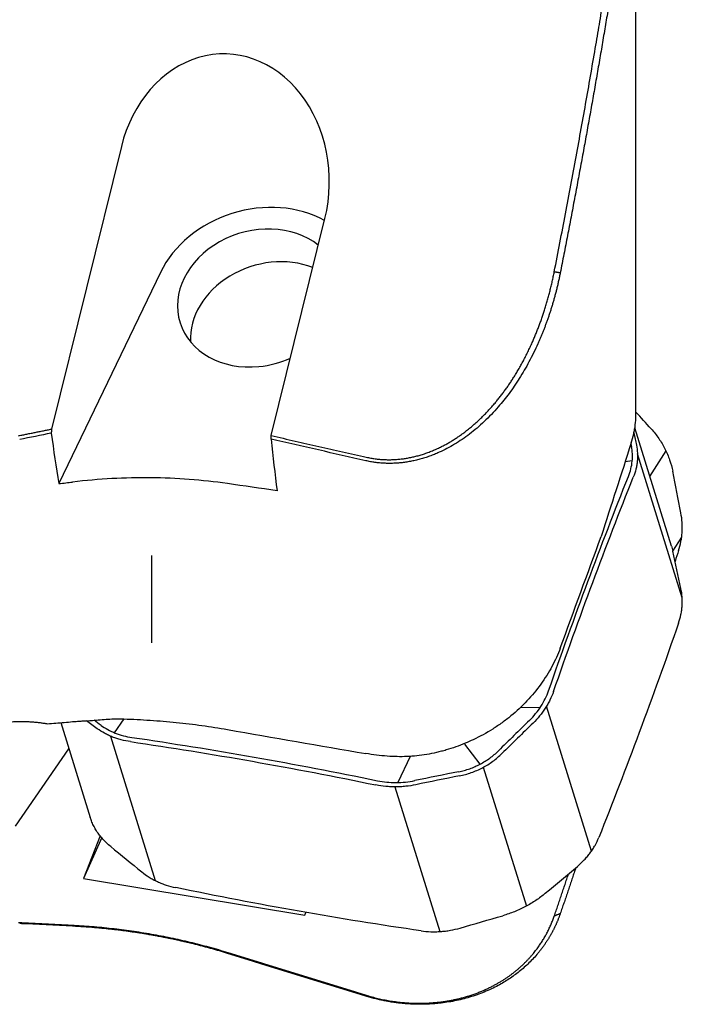
# Model space of a CAD drawing. Units: millimetres. Extents: x 232 to 338, y 218 to 364.
# Drawn here: x 312 to 325, y 252 to 271 of the extents above; entities that cross this region are included whole.
import ezdxf

# ---------------------------------------------------------------- set-up
doc = ezdxf.new("R2010")
doc.units = ezdxf.units.MM
doc.layers.add('1', color=4, linetype='Continuous')

msp = doc.modelspace()

# ---------------------------------------------------------------- linework, layer by layer
at = {"layer": '1'}
for p, q in [((323.683, 263.777), (323.683, 275.78)), ((313.732, 268.982), (312.383, 263.516)), ((316.632, 263.388), (317.668, 267.584)), ((314.489, 266.545), (312.524, 262.46)), ((324.37, 261.252), (323.66, 263.54)), ((324.578, 260.254), (323.714, 263.039)), ((323.953, 262.596), (324.265, 263.092)), ((323.477, 262.891), (323.612, 262.905)), ((324.396, 261.153), (324.568, 261.426)), ((314.321, 259.383), (314.321, 261.072)), ((321.826, 258.121), (321.451, 258.132)), ((322.823, 255.355), (321.954, 258.155)), ((312.561, 257.838), (313.131, 256.001)), ((313.597, 257.642), (313.787, 257.909)), ((313.519, 257.577), (314.386, 254.784)), ((311.685, 255.834), (312.718, 257.334)), ((320.365, 257.424), (320.662, 257.033)), ((319.32, 257.186), (319.08, 256.679)), ((320.73, 256.975), (321.564, 254.288)), ((319.02, 256.595), (319.889, 253.798)), ((313.323, 255.648), (313.001, 254.824)), ((313.353, 255.617), (313.001, 254.824)), ((313.001, 254.824), (317.277, 254.115)), ((317.277, 254.115), (317.298, 254.169)), ((311.802, 253.951), (312.676, 253.926))]:
    msp.add_line(p, q, dxfattribs=at)
for centre, major_axis, ratio, start_param, end_param in [((315.7, 268.283), (-0.039, -2.487), 0.825799, 1.29896, 4.440553), ((316.393, 266.05), (-2.006, -0.622), 0.816622, 3.805761, 5.63353), ((316.393, 266.05), (1.528, 0.474), 0.816622, 0.507126, 4.464159), ((316.644, 265.416), (1.528, 0.474), 0.816622, 0.796743, 2.939014), ((316.393, 266.05), (1.528, 0.474), 0.816622, 4.464159, 4.860392), ((328.506, 288.868), (-10.628, -35.269), 0.357003, 5.618972, 5.659303), ((335.998, 292.315), (-12.768, -41.714), 0.35762, 5.584284, 5.617664), ((284.057, 289.347), (-206.138, -20.379), 0.143801, 1.695108, 1.696407)]:
    msp.add_ellipse(centre, major_axis=major_axis, ratio=ratio, start_param=start_param, end_param=end_param, dxfattribs=at)
for points, degree in [([(322.104, 266.555), (322.934, 270.794), (323.475, 274.527)], 2), ([(322.22, 266.534), (322.104, 266.555)], 1), ([(323.977, 263.52), (323.879, 263.628), (323.781, 263.736), (323.683, 263.845)], 3), ([(311.745, 263.386), (312.383, 263.515)], 1), ([(312.375, 263.436), (312.172, 263.395), (311.969, 263.354), (311.765, 263.313)], 3), ([(312.383, 263.515), (312.375, 263.436)], 1), ([(316.626, 263.319), (316.632, 263.388)], 1), ([(316.632, 263.388), (318.469, 262.971)], 1), ([(323.643, 263.442), (323.66, 263.363), (323.677, 263.283), (323.693, 263.203)], 3), ([(318.46, 262.902), (317.848, 263.041), (317.237, 263.18), (316.626, 263.319)], 3), ([(323.591, 263.246), (323.398, 262.644), (323.204, 262.041), (323.01, 261.439)], 3), ([(323.538, 262.6), (323.558, 262.649), (323.589, 262.746), (323.615, 262.892), (323.618, 263.037), (323.606, 263.132), (323.596, 263.179)], 3), ([(323.586, 263.229), (323.589, 263.213), (323.593, 263.196), (323.596, 263.179)], 3), ([(322.755, 260.566), (323.012, 261.257), (323.273, 261.936), (323.538, 262.6)], 3), ([(322.848, 260.55), (323.106, 261.241), (323.367, 261.92), (323.632, 262.584)], 3), ([(324.553, 261.892), (324.501, 262.161), (324.448, 262.43), (324.395, 262.698)], 3), ([(316.743, 262.322), (316.423, 262.368), (316.103, 262.414), (315.782, 262.461)], 3), ([(322.22, 259.28), (322.483, 259.999), (322.747, 260.718), (323.01, 261.437)], 3), ([(323.01, 261.437), (323.01, 261.437), (323.01, 261.438), (323.01, 261.439)], 3), ([(324.37, 261.253), (324.379, 261.221), (324.388, 261.189), (324.395, 261.156)], 3), ([(324.553, 260.433), (324.501, 260.673), (324.448, 260.914), (324.395, 261.156)], 3), ([(324.508, 261.165), (324.485, 261.096), (324.462, 261.026), (324.439, 260.957)], 3), ([(321.995, 258.455), (322.244, 259.171), (322.497, 259.875), (322.755, 260.566)], 3), ([(322.089, 258.439), (322.338, 259.154), (322.591, 259.859), (322.848, 260.55)], 3), ([(324.508, 259.762), (324.259, 259.046), (324.006, 258.341), (323.748, 257.65)], 3), ([(321.624, 257.882), (321.667, 257.923), (321.747, 258.01), (321.85, 258.151), (321.934, 258.3), (321.977, 258.403), (321.995, 258.455)], 3), ([(312.302, 257.816), (312.411, 257.825), (312.519, 257.834), (312.628, 257.843)], 3), ([(312.628, 257.843), (312.681, 257.848), (312.735, 257.852), (312.789, 257.857)], 3), ([(313.267, 257.721), (313.198, 257.772), (313.129, 257.822), (313.06, 257.873)], 3), ([(313.338, 257.785), (313.294, 257.818), (313.25, 257.85), (313.205, 257.883)], 3), ([(313.78, 257.909), (313.951, 257.904), (314.291, 257.888), (314.795, 257.845), (315.292, 257.785), (315.62, 257.733), (315.782, 257.705)], 3), ([(321.624, 257.882), (321.424, 257.686), (321.224, 257.49), (321.024, 257.293)], 3), ([(321.693, 257.829), (321.492, 257.633), (321.292, 257.437), (321.092, 257.24)], 3), ([(313.338, 257.785), (313.379, 257.755), (313.467, 257.7), (313.612, 257.633), (313.769, 257.582), (313.88, 257.56), (313.936, 257.552)], 3), ([(315.782, 257.705), (316.675, 257.549), (317.567, 257.394), (318.46, 257.24)], 3), ([(323.748, 257.65), (323.491, 256.959), (323.23, 256.281), (322.965, 255.616)], 3), ([(313.906, 257.47), (314.689, 257.356), (315.477, 257.23), (316.269, 257.09)], 3), ([(313.936, 257.552), (314.719, 257.438), (315.507, 257.311), (316.299, 257.172)], 3), ([(320.536, 257.508), (320.484, 257.484), (320.431, 257.46), (320.378, 257.438)], 3), ([(318.875, 257.189), (318.734, 257.2), (318.596, 257.217), (318.46, 257.24)], 3), ([(320.254, 256.888), (320.29, 256.895), (320.363, 256.912), (320.469, 256.946), (320.572, 256.987), (320.671, 257.036), (320.767, 257.09), (320.859, 257.151), (320.945, 257.218), (320.998, 257.267), (321.024, 257.293)], 3), ([(316.269, 257.09), (317.06, 256.951), (317.857, 256.798), (318.655, 256.633)], 3), ([(316.299, 257.172), (317.091, 257.032), (317.887, 256.88), (318.686, 256.715)], 3), ([(320.254, 256.888), (319.972, 256.832), (319.689, 256.774), (319.407, 256.716)], 3), ([(318.686, 256.715), (318.744, 256.703), (318.862, 256.685), (319.043, 256.676), (319.226, 256.685), (319.347, 256.704), (319.407, 256.716)], 3), ([(320.271, 256.808), (319.989, 256.752), (319.706, 256.695), (319.424, 256.636)], 3), ([(313.526, 255.441), (313.727, 255.277), (313.927, 255.113), (314.127, 254.951)], 3), ([(321.931, 254.537), (322.138, 254.71), (322.346, 254.884), (322.552, 255.059)], 3), ([(322.104, 254.097), (322.245, 254.507), (322.378, 254.909)], 2), ([(317.168, 254.191), (316.377, 254.33), (315.58, 254.483), (314.782, 254.648)], 3), ([(319.531, 253.811), (318.749, 253.924), (317.96, 254.051), (317.168, 254.191)], 3), ([(320.284, 253.866), (320.56, 253.945), (320.835, 254.025), (321.11, 254.105)], 3), ([(322.22, 254.145), (322.104, 254.097)], 1), ([(311.745, 253.973), (312.768, 253.922)], 1), ([(312.789, 253.901), (312.448, 253.918), (312.107, 253.935), (311.765, 253.953)], 3), ([(312.768, 253.922), (314.323, 253.846), (315.792, 253.393)], 2), ([(318.46, 252.55), (317.567, 252.826), (316.675, 253.101), (315.782, 253.376)], 3), ([(315.792, 253.393), (318.469, 252.566)], 1)]:
    msp.add_open_spline(points, degree=degree, dxfattribs=at)
for points, degree, knots in [([(323.591, 274.511), (323.583, 274.455), (323.567, 274.344), (323.543, 274.176), (323.518, 274.009), (323.493, 273.841), (323.468, 273.673), (323.442, 273.505), (323.416, 273.337), (323.39, 273.168), (323.364, 272.999), (323.338, 272.83), (323.311, 272.66), (323.284, 272.491), (323.257, 272.321), (323.229, 272.15), (323.201, 271.98), (323.173, 271.809), (323.145, 271.638), (323.117, 271.466), (323.088, 271.295), (323.059, 271.123), (323.03, 270.95), (323.001, 270.778), (322.971, 270.605), (322.941, 270.431), (322.911, 270.258), (322.88, 270.084), (322.85, 269.91), (322.819, 269.735), (322.788, 269.56), (322.756, 269.385), (322.724, 269.209), (322.693, 269.033), (322.66, 268.857), (322.628, 268.681), (322.595, 268.504), (322.562, 268.326), (322.529, 268.149), (322.496, 267.971), (322.462, 267.792), (322.428, 267.614), (322.394, 267.435), (322.36, 267.255), (322.325, 267.075), (322.29, 266.895), (322.255, 266.715), (322.232, 266.594), (322.22, 266.534)], 3, [0, 0, 0, 0, 0.020845, 0.041722, 0.062632, 0.083576, 0.104554, 0.125567, 0.146614, 0.167698, 0.188818, 0.209974, 0.231168, 0.2524, 0.273671, 0.29498, 0.316328, 0.337716, 0.359145, 0.380614, 0.402125, 0.423677, 0.445272, 0.466909, 0.488589, 0.510312, 0.532079, 0.553891, 0.575747, 0.597649, 0.619595, 0.641588, 0.663627, 0.685713, 0.707845, 0.730025, 0.752253, 0.774528, 0.796852, 0.819225, 0.841647, 0.864118, 0.886639, 0.90921, 0.931831, 0.954503, 0.977226, 1, 1, 1, 1]), ([(322.22, 266.534), (322.217, 266.521), (322.212, 266.495), (322.204, 266.456), (322.196, 266.417), (322.187, 266.379), (322.178, 266.341), (322.17, 266.303), (322.161, 266.265), (322.151, 266.228), (322.142, 266.191), (322.133, 266.154), (322.123, 266.117), (322.113, 266.081), (322.103, 266.044), (322.093, 266.009), (322.083, 265.973), (322.072, 265.937), (322.062, 265.902), (322.051, 265.867), (322.04, 265.833), (322.029, 265.798), (322.018, 265.764), (322.007, 265.73), (321.996, 265.697), (321.984, 265.663), (321.973, 265.63), (321.961, 265.597), (321.949, 265.565), (321.937, 265.532), (321.925, 265.5), (321.913, 265.468), (321.901, 265.437), (321.889, 265.406), (321.876, 265.375), (321.864, 265.344), (321.851, 265.313), (321.838, 265.283), (321.825, 265.253), (321.813, 265.223), (321.8, 265.194), (321.738, 265.056), (321.622, 264.818), (321.435, 264.498), (321.236, 264.206), (321.011, 263.925), (320.757, 263.659), (320.474, 263.417), (320.182, 263.218), (319.965, 263.103), (319.832, 263.045), (319.786, 263.026), (319.74, 263.008), (319.693, 262.991), (319.647, 262.974), (319.6, 262.959), (319.554, 262.945), (319.507, 262.932), (319.461, 262.92), (319.414, 262.908), (319.368, 262.898), (319.321, 262.889), (319.275, 262.881), (319.229, 262.874), (319.183, 262.867), (319.136, 262.862), (319.09, 262.858), (319.044, 262.855), (318.998, 262.853), (318.953, 262.851), (318.907, 262.851), (318.861, 262.852), (318.816, 262.854), (318.771, 262.856), (318.726, 262.86), (318.681, 262.865), (318.636, 262.87), (318.592, 262.877), (318.548, 262.884), (318.504, 262.893), (318.474, 262.899), (318.46, 262.902)], 3, [0, 0, 0, 0, 0.006835, 0.013637, 0.020405, 0.027138, 0.033838, 0.040504, 0.047135, 0.053733, 0.060296, 0.066826, 0.073321, 0.079781, 0.086208, 0.0926, 0.098957, 0.105281, 0.111569, 0.117824, 0.124043, 0.130229, 0.136379, 0.142495, 0.148576, 0.154622, 0.160634, 0.166611, 0.172553, 0.17846, 0.184333, 0.19017, 0.195973, 0.20174, 0.207473, 0.213171, 0.218833, 0.224461, 0.230053, 0.23561, 0.241133, 0.24662, 0.313356, 0.377053, 0.437721, 0.495389, 0.562921, 0.627107, 0.688133, 0.746234, 0.754997, 0.763709, 0.772369, 0.780979, 0.789541, 0.798056, 0.806525, 0.81495, 0.823331, 0.831671, 0.839971, 0.848233, 0.856457, 0.864646, 0.8728, 0.880923, 0.889014, 0.897077, 0.905111, 0.91312, 0.921105, 0.929067, 0.937009, 0.944931, 0.952836, 0.960725, 0.968601, 0.976464, 0.984318, 0.992162, 1, 1, 1, 1]), ([(318.469, 262.971), (318.811, 262.894), (319.168, 262.94), (319.507, 262.983), (319.84, 263.136), (320.442, 263.413), (320.943, 264.001), (321.381, 264.515), (321.685, 265.205), (321.962, 265.835), (322.104, 266.555)], 2, [0, 0, 0, 0.125, 0.125, 0.25, 0.25, 0.5, 0.5, 0.75, 0.75, 1, 1, 1]), ([(323.591, 263.246), (323.61, 263.305), (323.627, 263.365), (323.647, 263.453), (323.653, 263.483), (323.663, 263.541), (323.668, 263.569), (323.679, 263.654), (323.682, 263.708), (323.683, 263.771), (323.683, 263.78), (323.683, 263.79)], 3, [0, 0, 0, 0, 0.31467, 0.31467, 0.472004, 0.472004, 0.629339, 0.629339, 0.944009, 0.944009, 1, 1, 1, 1]), ([(323.977, 263.52), (324.03, 263.461), (324.079, 263.399), (324.146, 263.302), (324.167, 263.269), (324.208, 263.202), (324.246, 263.133), (324.279, 263.062), (324.309, 262.991), (324.323, 262.955), (324.361, 262.846), (324.381, 262.772), (324.395, 262.698)], 3, [0, 0, 0, 0, 0.25, 0.25, 0.375, 0.375, 0.5, 0.625, 0.625, 0.75, 0.75, 1, 1, 1, 1]), ([(323.693, 263.203), (323.704, 263.153), (323.71, 263.102), (323.714, 263.025), (323.715, 262.999), (323.714, 262.948), (323.71, 262.896), (323.703, 262.844), (323.694, 262.791), (323.689, 262.765), (323.669, 262.687), (323.653, 262.635), (323.632, 262.584)], 3, [0, 0, 0, 0, 0.25, 0.25, 0.375, 0.375, 0.5, 0.625, 0.625, 0.75, 0.75, 1, 1, 1, 1]), ([(315.782, 262.461), (315.538, 262.496), (315.292, 262.522), (314.798, 262.56), (314.302, 262.581), (313.55, 262.564), (313.043, 262.521), (312.789, 262.491)], 3, [0, 0, 0, 0, 0.25, 0.25, 0.5, 0.75, 1, 1, 1, 1]), ([(324.508, 261.165), (324.527, 261.223), (324.543, 261.281), (324.56, 261.371), (324.565, 261.401), (324.573, 261.462), (324.578, 261.523), (324.58, 261.584), (324.58, 261.646), (324.579, 261.677), (324.573, 261.769), (324.565, 261.83), (324.553, 261.892)], 3, [0, 0, 0, 0, 0.25, 0.25, 0.375, 0.375, 0.5, 0.625, 0.625, 0.75, 0.75, 1, 1, 1, 1]), ([(324.508, 259.762), (324.527, 259.817), (324.543, 259.873), (324.56, 259.957), (324.565, 259.986), (324.573, 260.042), (324.578, 260.099), (324.58, 260.155), (324.58, 260.212), (324.579, 260.24), (324.573, 260.324), (324.565, 260.379), (324.553, 260.433)], 3, [0, 0, 0, 0, 0.25, 0.25, 0.375, 0.375, 0.5, 0.625, 0.625, 0.75, 0.75, 1, 1, 1, 1]), ([(322.22, 259.28), (322.176, 259.159), (322.122, 259.041), (321.996, 258.808), (321.923, 258.693), (321.842, 258.58)], 3, [0, 0, 0, 0, 0.5, 0.5, 1, 1, 1, 1]), ([(321.842, 258.58), (321.76, 258.467), (321.671, 258.359), (321.479, 258.155), (321.376, 258.058), (321.238, 257.944), (321.21, 257.922), (321.153, 257.878), (321.123, 257.856), (321.036, 257.793), (320.976, 257.752), (320.793, 257.637), (320.667, 257.569), (320.536, 257.508)], 3, [0, 0, 0, 0, 0.25, 0.25, 0.5, 0.5, 0.5625, 0.5625, 0.625, 0.625, 0.75, 0.75, 1, 1, 1, 1]), ([(322.089, 258.439), (322.07, 258.383), (322.047, 258.329), (322.007, 258.248), (321.993, 258.221), (321.963, 258.169), (321.931, 258.117), (321.896, 258.066), (321.86, 258.016), (321.841, 257.992), (321.781, 257.919), (321.738, 257.873), (321.693, 257.829)], 3, [0, 0, 0, 0, 0.25, 0.25, 0.375, 0.375, 0.5, 0.625, 0.625, 0.75, 0.75, 1, 1, 1, 1]), ([(310.905, 256.776), (310.9, 256.777), (310.891, 256.781), (310.876, 256.786), (310.862, 256.791), (310.848, 256.797), (310.834, 256.802), (310.821, 256.807), (310.807, 256.813), (310.794, 256.819), (310.781, 256.824), (310.768, 256.83), (310.755, 256.836), (310.743, 256.842), (310.731, 256.848), (310.719, 256.854), (310.707, 256.86), (310.695, 256.866), (310.684, 256.872), (310.672, 256.879), (310.661, 256.885), (310.65, 256.892), (310.639, 256.898), (310.629, 256.905), (310.618, 256.911), (310.608, 256.918), (310.598, 256.925), (310.57, 256.945), (310.528, 256.978), (310.48, 257.027), (310.441, 257.077), (310.411, 257.136), (310.392, 257.202), (310.392, 257.275), (310.413, 257.348), (310.453, 257.421), (310.513, 257.49), (310.592, 257.557), (310.687, 257.618), (310.797, 257.675), (310.921, 257.724), (311.056, 257.767), (311.2, 257.803), (311.339, 257.828), (311.469, 257.844), (311.588, 257.855), (311.709, 257.86), (311.802, 257.861), (311.868, 257.859), (311.905, 257.858), (311.942, 257.857), (311.979, 257.855), (312.015, 257.852), (312.052, 257.849), (312.088, 257.846), (312.124, 257.842), (312.16, 257.838), (312.196, 257.833), (312.232, 257.828), (312.267, 257.822), (312.291, 257.818), (312.302, 257.816)], 3, [0, 0, 0, 0, 0.004885, 0.009757, 0.014617, 0.019466, 0.024305, 0.029134, 0.033955, 0.038767, 0.043573, 0.048373, 0.053167, 0.057956, 0.062742, 0.067525, 0.072305, 0.077085, 0.081864, 0.086643, 0.091423, 0.096206, 0.100991, 0.10578, 0.110574, 0.115373, 0.120178, 0.12499, 0.156519, 0.187655, 0.218653, 0.249771, 0.291797, 0.333337, 0.375058, 0.416815, 0.458345, 0.500318, 0.541889, 0.58336, 0.625343, 0.666876, 0.708384, 0.750414, 0.781579, 0.812635, 0.843796, 0.875275, 0.88495, 0.894589, 0.904198, 0.913784, 0.923353, 0.932909, 0.942461, 0.952013, 0.961572, 0.971144, 0.980736, 0.990352, 1, 1, 1, 1]), ([(312.789, 257.857), (312.805, 257.858), (312.836, 257.86), (312.882, 257.864), (312.929, 257.867), (312.977, 257.87), (313.025, 257.872), (313.074, 257.875), (313.123, 257.877), (313.156, 257.878), (313.173, 257.879)], 3, [0, 0, 0, 0, 0.120486, 0.24226, 0.365323, 0.489676, 0.615319, 0.742254, 0.87048, 1, 1, 1, 1]), ([(313.174, 257.879), (313.272, 257.892), (313.372, 257.9), (313.523, 257.908), (313.6, 257.91), (313.677, 257.91), (313.728, 257.91), (313.754, 257.909), (313.78, 257.909)], 3, [0, 0, 0, 0, 0.5, 0.5, 0.75, 0.875, 0.875, 1, 1, 1, 1]), ([(313.906, 257.47), (313.845, 257.479), (313.786, 257.491), (313.7, 257.513), (313.671, 257.522), (313.616, 257.54), (313.561, 257.559), (313.508, 257.582), (313.457, 257.606), (313.431, 257.619), (313.358, 257.659), (313.311, 257.689), (313.267, 257.721)], 3, [0, 0, 0, 0, 0.25, 0.25, 0.375, 0.375, 0.5, 0.625, 0.625, 0.75, 0.75, 1, 1, 1, 1]), ([(320.378, 257.438), (320.259, 257.388), (320.138, 257.345), (319.983, 257.3), (319.952, 257.291), (319.89, 257.275), (319.858, 257.267), (319.763, 257.245), (319.7, 257.233), (319.51, 257.201), (319.383, 257.188), (319.129, 257.177), (319.002, 257.179), (318.875, 257.189)], 3, [0, 0, 0, 0, 0.25, 0.25, 0.3125, 0.3125, 0.375, 0.375, 0.5, 0.5, 0.75, 0.75, 1, 1, 1, 1]), ([(320.271, 256.808), (320.349, 256.823), (320.425, 256.844), (320.536, 256.884), (320.573, 256.899), (320.645, 256.931), (320.716, 256.966), (320.784, 257.004), (320.851, 257.045), (320.884, 257.067), (320.978, 257.135), (321.037, 257.185), (321.092, 257.24)], 3, [0, 0, 0, 0, 0.25, 0.25, 0.375, 0.375, 0.5, 0.625, 0.625, 0.75, 0.75, 1, 1, 1, 1]), ([(319.424, 256.636), (319.36, 256.623), (319.296, 256.613), (319.199, 256.603), (319.166, 256.6), (319.101, 256.596), (319.036, 256.595), (318.972, 256.596), (318.907, 256.599), (318.875, 256.601), (318.78, 256.611), (318.717, 256.62), (318.655, 256.633)], 3, [0, 0, 0, 0, 0.25, 0.25, 0.375, 0.375, 0.5, 0.625, 0.625, 0.75, 0.75, 1, 1, 1, 1]), ([(313.526, 255.441), (313.471, 255.487), (313.421, 255.534), (313.352, 255.61), (313.331, 255.635), (313.29, 255.688), (313.252, 255.742), (313.219, 255.798), (313.189, 255.855), (313.175, 255.885), (313.151, 255.943), (313.14, 255.973), (313.131, 256.003)], 3, [0, 0, 0, 0, 0.285357, 0.285357, 0.428036, 0.428036, 0.570715, 0.713393, 0.713393, 0.856072, 0.856072, 1, 1, 1, 1]), ([(322.552, 255.059), (322.599, 255.099), (322.643, 255.141), (322.705, 255.206), (322.725, 255.228), (322.763, 255.274), (322.799, 255.32), (322.832, 255.367), (322.864, 255.416), (322.878, 255.44), (322.92, 255.514), (322.944, 255.565), (322.965, 255.616)], 3, [0, 0, 0, 0, 0.25, 0.25, 0.375, 0.375, 0.5, 0.625, 0.625, 0.75, 0.75, 1, 1, 1, 1]), ([(322.518, 255.027), (322.51, 255.005), (322.492, 254.949), (322.462, 254.86), (322.428, 254.758), (322.394, 254.656), (322.36, 254.554), (322.325, 254.452), (322.29, 254.35), (322.255, 254.247), (322.232, 254.179), (322.22, 254.145)], 3, [0, 0, 0, 0, 0.074876, 0.189621, 0.304619, 0.41987, 0.535378, 0.651143, 0.767168, 0.883453, 1, 1, 1, 1]), ([(314.127, 254.951), (314.172, 254.914), (314.22, 254.88), (314.296, 254.833), (314.322, 254.818), (314.375, 254.79), (314.429, 254.763), (314.485, 254.738), (314.542, 254.716), (314.571, 254.705), (314.66, 254.677), (314.72, 254.66), (314.782, 254.648)], 3, [0, 0, 0, 0, 0.25, 0.25, 0.375, 0.375, 0.5, 0.625, 0.625, 0.75, 0.75, 1, 1, 1, 1]), ([(321.931, 254.537), (321.874, 254.489), (321.813, 254.444), (321.718, 254.38), (321.685, 254.359), (321.618, 254.318), (321.55, 254.28), (321.479, 254.245), (321.407, 254.212), (321.371, 254.197), (321.26, 254.153), (321.186, 254.128), (321.11, 254.105)], 3, [0, 0, 0, 0, 0.25, 0.25, 0.375, 0.375, 0.5, 0.625, 0.625, 0.75, 0.75, 1, 1, 1, 1]), ([(322.22, 254.145), (322.217, 254.137), (322.212, 254.122), (322.204, 254.1), (322.196, 254.077), (322.187, 254.055), (322.178, 254.033), (322.17, 254.011), (322.161, 253.99), (322.151, 253.968), (322.142, 253.947), (322.133, 253.926), (322.123, 253.905), (322.113, 253.884), (322.103, 253.864), (322.093, 253.843), (322.083, 253.823), (322.072, 253.803), (322.062, 253.783), (322.051, 253.763), (322.04, 253.744), (322.029, 253.725), (322.018, 253.706), (322.007, 253.687), (321.996, 253.668), (321.984, 253.649), (321.973, 253.631), (321.961, 253.613), (321.949, 253.595), (321.937, 253.577), (321.925, 253.559), (321.913, 253.542), (321.901, 253.524), (321.889, 253.507), (321.876, 253.49), (321.864, 253.473), (321.851, 253.457), (321.838, 253.44), (321.825, 253.424), (321.813, 253.408), (321.8, 253.392), (321.738, 253.318), (321.622, 253.192), (321.435, 253.026), (321.236, 252.881), (321.011, 252.746), (320.757, 252.626), (320.474, 252.525), (320.182, 252.452), (319.965, 252.419), (319.832, 252.406), (319.786, 252.402), (319.74, 252.398), (319.693, 252.396), (319.647, 252.393), (319.6, 252.392), (319.554, 252.391), (319.507, 252.391), (319.461, 252.391), (319.414, 252.392), (319.368, 252.394), (319.321, 252.396), (319.275, 252.399), (319.229, 252.402), (319.183, 252.406), (319.136, 252.411), (319.09, 252.416), (319.044, 252.422), (318.998, 252.428), (318.953, 252.435), (318.907, 252.443), (318.861, 252.451), (318.816, 252.46), (318.771, 252.469), (318.726, 252.479), (318.681, 252.489), (318.636, 252.5), (318.592, 252.512), (318.548, 252.524), (318.504, 252.537), (318.474, 252.546), (318.46, 252.55)], 3, [0, 0, 0, 0, 0.006835, 0.013637, 0.020405, 0.027138, 0.033838, 0.040504, 0.047135, 0.053733, 0.060296, 0.066826, 0.073321, 0.079781, 0.086208, 0.0926, 0.098957, 0.105281, 0.111569, 0.117824, 0.124043, 0.130229, 0.136379, 0.142495, 0.148576, 0.154622, 0.160634, 0.166611, 0.172553, 0.17846, 0.184333, 0.19017, 0.195973, 0.20174, 0.207473, 0.213171, 0.218833, 0.224461, 0.230053, 0.23561, 0.241133, 0.24662, 0.313356, 0.377053, 0.437721, 0.495389, 0.562921, 0.627107, 0.688133, 0.746234, 0.754997, 0.763709, 0.772369, 0.780979, 0.789541, 0.798056, 0.806525, 0.81495, 0.823331, 0.831671, 0.839971, 0.848233, 0.856457, 0.864646, 0.8728, 0.880923, 0.889014, 0.897077, 0.905111, 0.91312, 0.921105, 0.929067, 0.937009, 0.944931, 0.952836, 0.960725, 0.968601, 0.976464, 0.984318, 0.992162, 1, 1, 1, 1]), ([(318.469, 252.566), (318.811, 252.461), (319.168, 252.427), (319.507, 252.395), (319.84, 252.43), (320.442, 252.492), (320.943, 252.76), (321.381, 252.994), (321.685, 253.357), (321.962, 253.688), (322.104, 254.097)], 2, [0, 0, 0, 0.125, 0.125, 0.25, 0.25, 0.5, 0.5, 0.75, 0.75, 1, 1, 1]), ([(315.782, 253.376), (315.77, 253.38), (315.744, 253.388), (315.706, 253.4), (315.668, 253.411), (315.629, 253.423), (315.591, 253.434), (315.552, 253.445), (315.514, 253.456), (315.475, 253.467), (315.436, 253.478), (315.397, 253.488), (315.359, 253.499), (315.32, 253.509), (315.281, 253.519), (315.242, 253.53), (315.203, 253.54), (315.164, 253.549), (315.125, 253.559), (315.085, 253.569), (315.046, 253.578), (315.007, 253.588), (314.968, 253.597), (314.928, 253.606), (314.889, 253.615), (314.849, 253.624), (314.81, 253.633), (314.77, 253.641), (314.731, 253.65), (314.691, 253.658), (314.651, 253.666), (314.612, 253.674), (314.572, 253.682), (314.532, 253.69), (314.492, 253.698), (314.452, 253.705), (314.412, 253.713), (314.372, 253.72), (314.332, 253.727), (314.292, 253.734), (314.252, 253.741), (314.212, 253.748), (314.172, 253.755), (314.132, 253.761), (314.091, 253.768), (314.051, 253.774), (314.011, 253.78), (313.97, 253.786), (313.93, 253.792), (313.89, 253.797), (313.849, 253.803), (313.809, 253.809), (313.768, 253.814), (313.728, 253.819), (313.687, 253.824), (313.647, 253.829), (313.606, 253.834), (313.565, 253.838), (313.525, 253.843), (313.484, 253.847), (313.443, 253.852), (313.403, 253.856), (313.362, 253.86), (313.321, 253.864), (313.28, 253.867), (313.239, 253.871), (313.199, 253.874), (313.158, 253.878), (313.117, 253.881), (313.076, 253.884), (313.035, 253.887), (312.994, 253.89), (312.953, 253.892), (312.912, 253.895), (312.871, 253.897), (312.83, 253.899), (312.803, 253.901), (312.789, 253.901)], 3, [0, 0, 0, 0, 0.012989, 0.025983, 0.03898, 0.051983, 0.064989, 0.078001, 0.091018, 0.10404, 0.117068, 0.130102, 0.143142, 0.156188, 0.16924, 0.182299, 0.195365, 0.208439, 0.221519, 0.234608, 0.247704, 0.260808, 0.27392, 0.287041, 0.30017, 0.313309, 0.326456, 0.339613, 0.352779, 0.365956, 0.379142, 0.392338, 0.405544, 0.418761, 0.431989, 0.445228, 0.458478, 0.47174, 0.485013, 0.498298, 0.511595, 0.524905, 0.538226, 0.551561, 0.564908, 0.578269, 0.591642, 0.605029, 0.61843, 0.631844, 0.645273, 0.658716, 0.672173, 0.685646, 0.699132, 0.712634, 0.726152, 0.739684, 0.753233, 0.766797, 0.780377, 0.793973, 0.807586, 0.821216, 0.834862, 0.848526, 0.862206, 0.875904, 0.88962, 0.903353, 0.917104, 0.930874, 0.944661, 0.958468, 0.972293, 0.986137, 1, 1, 1, 1]), ([(319.531, 253.811), (319.592, 253.802), (319.653, 253.797), (319.747, 253.794), (319.778, 253.793), (319.841, 253.795), (319.904, 253.798), (319.968, 253.804), (320.031, 253.812), (320.063, 253.817), (320.158, 253.834), (320.221, 253.849), (320.284, 253.866)], 3, [0, 0, 0, 0, 0.25, 0.25, 0.375, 0.375, 0.5, 0.625, 0.625, 0.75, 0.75, 1, 1, 1, 1])]:
    msp.add_open_spline(points, degree=degree, knots=knots, dxfattribs=at)

doc.saveas('drawing.dxf')
